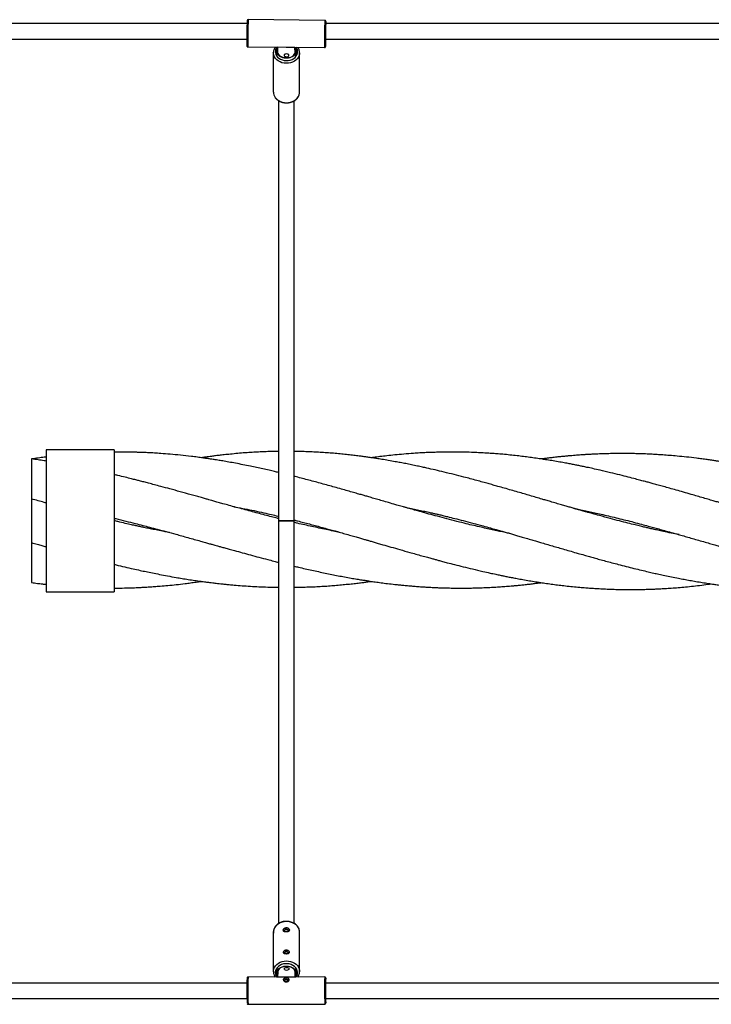
# Model space of a CAD drawing. Units: millimetres. Extents: x 0.08 to 6.19, y 0.08 to 4.19.
# Drawn here: x 2.07 to 2.78, y 1.64 to 2.65 of the extents above; entities that cross this region are included whole.
import ezdxf

# ---------------------------------------------------------------- set-up
doc = ezdxf.new("R2010")
doc.units = ezdxf.units.MM

msp = doc.modelspace()

# ---------------------------------------------------------------- linework, layer by layer
at = {"color": 7, "linetype": 'Continuous', "lineweight": 25}
for p, q in [((2.3863, 2.6482), (2.3074, 2.649)), ((2.3062, 2.6449), (1.8166, 2.6449)), ((2.8294, 2.6449), (2.3874, 2.6449)), ((1.8166, 2.6289), (2.306, 2.6289)), ((2.3873, 2.6289), (2.8293, 2.6289)), ((2.3071, 2.621), (2.3861, 2.6202)), ((2.3333, 2.6149), (2.3333, 2.6152)), ((2.3366, 2.6203), (2.3367, 2.6161)), ((2.3556, 2.6204), (2.3376, 2.6206)), ((2.3376, 2.6206), (2.3377, 2.6153)), ((2.3557, 2.6151), (2.3556, 2.6204)), ((2.3566, 2.6201), (2.3567, 2.6159)), ((2.3567, 2.6158), (2.3568, 2.6205)), ((2.3567, 2.6136), (2.3568, 2.6185)), ((2.3567, 2.6159), (2.3567, 2.6158)), ((2.357, 2.6193), (2.3569, 2.6126)), ((2.3333, 2.6149), (2.3333, 2.5743)), ((2.3603, 2.5743), (2.3603, 2.6149)), ((2.3603, 2.6149), (2.3603, 2.6145)), ((2.3388, 2.5654), (2.3388, 2.1332)), ((2.3548, 2.1332), (2.3548, 2.5654)), ((2.1694, 2.2061), (2.0994, 2.2061)), ((2.0994, 2.2061), (2.0994, 2.0619)), ((2.1694, 2.2061), (2.1694, 2.0619)), ((2.0843, 2.1967), (2.0843, 2.1556)), ((2.0843, 2.1556), (2.0843, 2.1106)), ((2.3388, 2.1332), (2.3388, 1.7186)), ((2.3548, 2.1332), (2.3388, 2.1332)), ((2.3388, 2.1332), (2.3468, 2.1332)), ((2.3468, 2.1332), (2.3548, 2.1332)), ((2.3548, 1.7185), (2.3548, 2.1332)), ((2.0843, 2.1106), (2.0845, 2.1106)), ((2.0843, 2.1106), (2.0843, 2.0694)), ((2.0843, 2.0694), (2.0845, 2.0695)), ((2.0994, 2.0619), (2.0994, 2.0601)), ((2.0994, 2.0601), (2.1694, 2.0601)), ((2.1694, 2.0619), (2.1694, 2.0601)), ((2.3333, 1.7097), (2.3333, 1.6691)), ((2.3603, 1.7097), (2.3603, 1.71)), ((2.3603, 1.6691), (2.3603, 1.7097)), ((2.3862, 1.6635), (2.3072, 1.6633)), ((2.3333, 1.6691), (2.3333, 1.6692)), ((2.3367, 1.6644), (2.3367, 1.6712)), ((2.3367, 1.6637), (2.3368, 1.6679)), ((2.3378, 1.6687), (2.3377, 1.6635)), ((2.3377, 1.6635), (2.3557, 1.6635)), ((2.3557, 1.6635), (2.3558, 1.6688)), ((2.3568, 1.668), (2.3567, 1.6638)), ((2.3568, 1.6654), (2.3568, 1.6703)), ((2.3568, 1.6634), (2.3568, 1.668)), ((2.3569, 1.6713), (2.357, 1.6646)), ((2.3603, 1.6691), (2.3603, 1.6687)), ((2.3061, 1.6572), (1.8243, 1.6572)), ((2.3446, 1.6598), (2.3447, 1.6595)), ((2.83, 1.6572), (2.3871, 1.6572)), ((1.8243, 1.6412), (2.3061, 1.6412)), ((2.3073, 1.6353), (2.3862, 1.6355)), ((2.3872, 1.6412), (2.8296, 1.6412)), ((2.3873, 1.6412), (2.3873, 1.6406)), ((2.3873, 1.6387), (2.3873, 1.639))]:
    msp.add_line(p, q, dxfattribs=at)
at = {"color": 8, "linetype": 'Continuous', "lineweight": 25}
for p, q in [((2.3366, 2.6128), (2.3367, 2.616)), ((2.3567, 2.6159), (2.3568, 2.6205)), ((2.3568, 2.6193), (2.357, 2.6193)), ((2.3381, 2.6128), (2.3366, 2.6128)), ((2.3369, 2.6151), (2.3368, 2.6138)), ((2.3569, 2.6126), (2.3553, 2.6126)), ((2.3563, 2.6143), (2.3566, 2.6139)), ((2.3367, 1.6712), (2.3382, 1.6712)), ((2.3367, 1.6644), (2.3367, 1.6644)), ((2.3369, 1.6702), (2.3369, 1.6687)), ((2.3372, 1.6697), (2.337, 1.6699)), ((2.3553, 1.6713), (2.3569, 1.6713)), ((2.3566, 1.67), (2.3564, 1.6697)), ((2.3568, 1.6653), (2.3568, 1.6654)), ((2.357, 1.6646), (2.3568, 1.6646))]:
    msp.add_line(p, q, dxfattribs=at)
at = {"color": 8, "linetype": 'Continuous', "lineweight": 25, "flags": 128}
for points in [[(2.3874, 2.6472), (2.3873, 2.6472), (2.3873, 2.6472)], [(2.3873, 2.6452), (2.3873, 2.6452), (2.3873, 2.645)], [(2.3366, 2.6203), (2.3363, 2.6198), (2.3357, 2.6183), (2.3354, 2.6166), (2.3354, 2.615), (2.3358, 2.6134), (2.3366, 2.6118), (2.3377, 2.6104), (2.3391, 2.6092), (2.3408, 2.6082), (2.3426, 2.6075), (2.3446, 2.607), (2.3467, 2.6069)], [(2.3467, 2.6069), (2.3487, 2.607), (2.3507, 2.6074), (2.3526, 2.6081), (2.3543, 2.609), (2.3557, 2.6102), (2.3569, 2.6116), (2.3577, 2.6131), (2.3582, 2.6147), (2.3583, 2.6163), (2.3581, 2.618), (2.3575, 2.6196), (2.3569, 2.6205)], [(2.3568, 2.6185), (2.3568, 2.6187), (2.3568, 2.6188)], [(2.387, 2.6217), (2.3871, 2.6213), (2.3871, 2.6212), (2.3871, 2.6212)], [(2.3871, 2.6233), (2.3871, 2.6232), (2.3871, 2.6233), (2.3871, 2.6236), (2.3871, 2.6239)], [(2.3466, 2.6041), (2.3444, 2.6042), (2.3422, 2.6047), (2.3402, 2.6054), (2.3384, 2.6065), (2.3368, 2.6077), (2.3354, 2.6091), (2.3344, 2.6107), (2.3337, 2.6124), (2.3334, 2.6142), (2.3333, 2.6149)], [(2.3603, 2.6145), (2.3603, 2.6138), (2.3599, 2.6121), (2.3591, 2.6104), (2.358, 2.6088), (2.3566, 2.6074), (2.355, 2.6062), (2.3531, 2.6053), (2.351, 2.6046), (2.3488, 2.6042), (2.3466, 2.6041)], [(2.3466, 2.5635), (2.3488, 2.5636), (2.351, 2.564), (2.3531, 2.5647), (2.355, 2.5656), (2.3566, 2.5668), (2.358, 2.5682), (2.3591, 2.5698), (2.3599, 2.5715), (2.3603, 2.5732), (2.3603, 2.5743)], [(2.3603, 1.71), (2.3603, 1.7106), (2.3599, 1.7124), (2.3592, 1.7141), (2.3581, 1.7157), (2.3567, 1.7171), (2.3551, 1.7183), (2.3532, 1.7192), (2.3511, 1.7199), (2.349, 1.7204), (2.3467, 1.7205), (2.3445, 1.7203), (2.3424, 1.7199), (2.3403, 1.7192), (2.3385, 1.7182), (2.3368, 1.7169), (2.3355, 1.7155), (2.3344, 1.7139), (2.3337, 1.7122), (2.3334, 1.7105), (2.3333, 1.7097)], [(2.3333, 1.6692), (2.3334, 1.6699), (2.3337, 1.6717), (2.3344, 1.6733), (2.3355, 1.6749), (2.3368, 1.6763), (2.3385, 1.6776), (2.3403, 1.6786), (2.3424, 1.6793), (2.3445, 1.6797), (2.3467, 1.6799), (2.349, 1.6798), (2.3511, 1.6793), (2.3532, 1.6786), (2.3551, 1.6777), (2.3567, 1.6765), (2.3581, 1.6751), (2.3592, 1.6735), (2.3599, 1.6718), (2.3603, 1.67), (2.3603, 1.6691)], [(2.3568, 1.6633), (2.357, 1.6636), (2.3578, 1.6651), (2.3582, 1.6667), (2.3583, 1.6684), (2.358, 1.67), (2.3574, 1.6716), (2.3564, 1.673), (2.3551, 1.6743), (2.3535, 1.6754), (2.3518, 1.6762), (2.3498, 1.6768), (2.3478, 1.6771), (2.3457, 1.6771), (2.3437, 1.6768), (2.3418, 1.6762), (2.34, 1.6753), (2.3385, 1.6742), (2.3372, 1.6729), (2.3362, 1.6714), (2.3356, 1.6699), (2.3353, 1.6682), (2.3355, 1.6666), (2.3359, 1.665), (2.3366, 1.6637)], [(2.3872, 1.6624), (2.3872, 1.6625), (2.3872, 1.6625)], [(2.3872, 1.6605), (2.3872, 1.6605), (2.3872, 1.6604)]]:
    msp.add_lwpolyline(points, dxfattribs=at)
at = {"color": 7, "linetype": 'Continuous', "lineweight": 25, "flags": 128}
for points in [[(2.3377, 2.6153), (2.3379, 2.6142), (2.3385, 2.6131), (2.3394, 2.6121), (2.3407, 2.6113), (2.3422, 2.6106), (2.3439, 2.6101), (2.3458, 2.6099), (2.3477, 2.6099), (2.3495, 2.6101), (2.3512, 2.6105), (2.3527, 2.6112), (2.354, 2.612), (2.3549, 2.613), (2.3555, 2.614), (2.3557, 2.6151)], [(2.3871, 2.6239), (2.387, 2.6243), (2.387, 2.6254)], [(2.3469, 2.6137), (2.3459, 2.6136), (2.3451, 2.6133), (2.3446, 2.6128), (2.3444, 2.6123), (2.3446, 2.6117), (2.3451, 2.6112), (2.346, 2.6109), (2.3469, 2.6107), (2.3479, 2.6108), (2.3487, 2.6112), (2.3492, 2.6116), (2.3494, 2.6122), (2.3492, 2.6128), (2.3487, 2.6133), (2.3478, 2.6136), (2.3469, 2.6137)], [(2.3558, 1.6688), (2.3556, 1.6699), (2.355, 1.6709), (2.3541, 1.6719), (2.3528, 1.6728), (2.3513, 1.6734), (2.3496, 1.6739), (2.3478, 1.6741), (2.3459, 1.6741), (2.344, 1.6739), (2.3423, 1.6734), (2.3408, 1.6727), (2.3395, 1.6719), (2.3386, 1.6709), (2.338, 1.6698), (2.3378, 1.6687)], [(2.347, 1.6702), (2.346, 1.6704), (2.3452, 1.6707), (2.3447, 1.6712), (2.3445, 1.6717), (2.3447, 1.6723), (2.3452, 1.6728), (2.3461, 1.6731), (2.347, 1.6732), (2.348, 1.6731), (2.3488, 1.6728), (2.3493, 1.6723), (2.3495, 1.6717), (2.3493, 1.6712), (2.3487, 1.6707), (2.3479, 1.6704), (2.347, 1.6702)], [(2.3873, 1.639), (2.3873, 1.6405), (2.3873, 1.6412)]]:
    msp.add_lwpolyline(points, dxfattribs=at)
at = {"color": 7, "linetype": 'Continuous', "lineweight": 25}
for centre, radius, start, end in [((2.7376, 2.6303), 0.4316, 177.6627, 180.7679), ((2.8322, 2.6292), 0.4453, 177.6826, 180.6971), ((2.018, 2.6377), 0.3694, 357.4349, 1.4597), ((2.7536, 2.6302), 0.3666, 177.6622, 180.7573), ((2.0327, 2.6376), 0.3547, 357.7022, 1.2078), ((2.3558, 2.6161), 0.000929, 264.0562, 351.8518), ((2.4489, 2.624), 0.0619, 180.2279, 182.1758), ((2.3381, 2.6144), 0.00134, 204.0014, 256.6781), ((2.3554, 2.614), 0.00118, 280.9713, 352.9413), ((2.3555, 2.6142), 0.00138, 282.2039, 333.4397), ((2.3426, 2.5744), 0.00923, 180.4484, 216.4466), ((2.3377, 1.6678), 0.00091, 84.4467, 173.5966), ((2.3381, 1.6697), 0.00135, 103.0143, 155.2888), ((2.3382, 1.6698), 0.00117, 101.8236, 174.5368), ((2.3554, 1.6699), 0.00117, 6.4542, 78.7055), ((2.3555, 1.6697), 0.00137, 25.8614, 77.4881), ((2.3559, 1.6678), 0.000925, 7.4961, 95.5902), ((2.9375, 1.6507), 0.5504, 178.7712, 181.4774), ((2.2588, 1.6573), 0.1285, 359.9687, 2.2938), ((2.8679, 1.6506), 0.5618, 178.809, 181.4587), ((2.8448, 1.6505), 0.4578, 178.7475, 181.4994), ((2.3051, 1.657), 0.0822, 0.175, 2.4044)]:
    msp.add_arc(centre, radius, start, end, dxfattribs=at)
at = {"color": 8, "linetype": 'Continuous', "lineweight": 25}
for centre, radius, start, end in [((2.7498, 2.63), 0.4428, 177.545, 180.8102), ((2.8288, 2.6292), 0.4428, 177.5451, 180.8102), ((2.3297, 2.6231), 0.0227, 178.5324, 185.5205), ((2.3376, 2.6162), 0.00091, 187.2641, 275.0764), ((2.3295, 2.6205), 0.00817, 0.523, 1.2989), ((2.3474, 2.6203), 0.00817, 0.523, 1.2989), ((2.4088, 2.6224), 0.0228, 178.5364, 185.5134), ((2.3464, 2.5778), 0.0143, 218.4367, 270.9962), ((2.8646, 1.6505), 0.5575, 178.6857, 181.5635), ((2.3249, 1.6636), 0.0128, 358.9537, 359.448), ((2.3429, 1.6636), 0.0128, 358.9537, 359.448), ((2.945, 1.6507), 0.5589, 178.6894, 181.5599), ((2.3674, 1.6401), 0.0199, 355.2469, 1.4975), ((2.3613, 1.6383), 0.026, 355.8706, 0.6952)]:
    msp.add_arc(centre, radius, start, end, dxfattribs=at)
for centre, major_axis, ratio, start_param, end_param in [((2.3567, 2.6197), (-0.0003, 0.0012), 0.310945, 2.601743, 2.799827), ((2.357, 2.6194), (0.0012, 0.00015), 0.097816, 4.464034, 4.700518), ((2.357, 1.6644), (0.0012, -0.00015), 0.097774, 1.583396, 1.752371)]:
    msp.add_ellipse(centre, major_axis=major_axis, ratio=ratio, start_param=start_param, end_param=end_param, dxfattribs=at)
at = {"color": 7, "linetype": 'Continuous', "lineweight": 25}
for centre, major_axis, ratio, start_param, end_param in [((2.357, 2.6194), (0.000218, 0.000967), 0.026679, 3.404363, 4.594653), ((2.3366, 2.613), (0.000218, 0.000967), 0.026679, 4.594653, 5.784943), ((2.3366, 2.613), (0.0012, 0.00015), 0.097816, 4.700518, 5.890808), ((2.337, 2.6132), (0.00033, 0.00119), 0.292722, 0.71645, 1.096956), ((2.3556, 2.6127), (0.000478, -0.000139), 0.312498, 1.273863, 1.654369), ((2.3569, 2.6127), (0.0012, -0.00018), 0.097649, 3.536623, 4.726913), ((2.3565, 2.6129), (-0.0003, 0.0012), 0.310945, 5.180407, 5.560914), ((2.3569, 2.6127), (-0.000179, 0.000973), 0.02201, 0.499539, 1.689829), ((2.3367, 1.6711), (0.0012, -0.00015), 0.097774, 0.393106, 1.583396), ((2.3367, 1.6711), (-0.000207, 0.000969), 0.025404, 3.640215, 4.830505), ((2.337, 1.6708), (-0.00032, 0.00119), 0.297739, 2.042994, 2.423501), ((2.338, 1.6711), (0.000478, -0.00013), 0.312749, 4.419905, 4.800411), ((2.3557, 1.6712), (0.000478, 0.000135), 0.31258, 4.627134, 5.007641), ((2.3569, 1.6712), (0.0012, 0.00017), 0.097699, 1.557004, 2.747294), ((2.3566, 1.671), (0.00031, 0.0012), 0.30593, 3.862301, 4.242808), ((2.3569, 1.6712), (0.00019, 0.000971), 0.023305, 1.452097, 2.642386), ((2.357, 1.6644), (-0.000207, 0.000969), 0.025404, 4.830505, 6.020795)]:
    msp.add_ellipse(centre, major_axis=major_axis, ratio=ratio, start_param=start_param, end_param=end_param, dxfattribs=at)
for points, knots in [([(2.3074, 2.6489), (2.3072, 2.6489), (2.307, 2.6489), (2.3067, 2.6488), (2.3066, 2.6486), (2.3065, 2.6484), (2.3064, 2.6483), (2.3064, 2.6482), (2.3064, 2.6481), (2.3064, 2.6481)], [0, 0, 0, 0, 0.188255, 0.350624, 0.488351, 0.608438, 0.715791, 0.838348, 1, 1, 1, 1]), ([(2.3873, 2.6474), (2.3873, 2.6474), (2.3873, 2.6474), (2.3873, 2.6475), (2.3872, 2.6477), (2.387, 2.648), (2.3867, 2.6481), (2.3865, 2.6482), (2.3864, 2.6482), (2.3863, 2.6482)], [0, 0, 0, 0, 0.104494, 0.28558, 0.431383, 0.592347, 0.778747, 0.979324, 1, 1, 1, 1]), ([(2.306, 2.6245), (2.306, 2.6243), (2.306, 2.6237), (2.306, 2.6229), (2.3061, 2.6222), (2.3061, 2.622), (2.3061, 2.6217), (2.3062, 2.6216), (2.3063, 2.6214), (2.3065, 2.6211), (2.3068, 2.621), (2.307, 2.621), (2.3071, 2.621)], [0, 0, 0, 0, 0.115362, 0.336185, 0.558315, 0.786336, 0.839568, 0.867329, 0.894968, 0.929499, 0.968178, 1, 1, 1, 1]), ([(2.3353, 2.6207), (2.3352, 2.6205), (2.3346, 2.6198), (2.334, 2.6185), (2.3335, 2.6168), (2.3334, 2.6158), (2.3334, 2.6153)], [0, 0, 0, 0, 0.1328662, 0.4401854, 0.744474, 1, 1, 1, 1]), ([(2.3365, 2.6207), (2.3365, 2.6206), (2.3366, 2.6206), (2.3366, 2.6204), (2.3366, 2.6203)], [0, 0, 0, 0, 0.290682, 1, 1, 1, 1]), ([(2.3366, 2.6203), (2.3367, 2.6203), (2.3367, 2.6203), (2.3369, 2.6204), (2.3371, 2.6205), (2.3373, 2.6205), (2.3375, 2.6206), (2.3375, 2.6206), (2.3376, 2.6206), (2.3376, 2.6206)], [0, 0, 0, 0, 0.302628, 0.618643, 0.799103, 0.882563, 0.922394, 0.984796, 1, 1, 1, 1]), ([(2.3367, 2.6161), (2.3367, 2.6159), (2.3367, 2.6152), (2.3371, 2.6143), (2.3377, 2.6132), (2.3386, 2.6123), (2.3398, 2.6114), (2.3412, 2.6107), (2.3428, 2.6101), (2.3445, 2.6098), (2.3463, 2.6096), (2.3481, 2.6097), (2.3498, 2.6099), (2.3514, 2.6103), (2.353, 2.6109), (2.3543, 2.6117), (2.3554, 2.6126), (2.3561, 2.6137), (2.3566, 2.6148), (2.3567, 2.6156), (2.3567, 2.6159)], [0, 0, 0, 0, 0.032202, 0.085767, 0.139863, 0.195501, 0.252634, 0.310573, 0.368653, 0.426627, 0.484504, 0.542364, 0.600297, 0.658394, 0.716762, 0.775469, 0.83441, 0.892917, 0.94997, 1, 1, 1, 1]), ([(2.3556, 2.6204), (2.3557, 2.6204), (2.3558, 2.6204), (2.3559, 2.6204), (2.3562, 2.6203), (2.3564, 2.6202), (2.3566, 2.6201), (2.3566, 2.6201), (2.3566, 2.6201)], [0, 0, 0, 0, 0.063588, 0.112054, 0.238994, 0.454665, 0.7618, 1, 1, 1, 1]), ([(2.3567, 2.6202), (2.3567, 2.6202), (2.3567, 2.6204), (2.3567, 2.6205), (2.3568, 2.6205)], [0, 0, 0, 0, 0.492607, 1, 1, 1, 1]), ([(2.3603, 2.6145), (2.3603, 2.6148), (2.3604, 2.6157), (2.3601, 2.6172), (2.3595, 2.6188), (2.359, 2.6199), (2.3586, 2.6204), (2.3585, 2.6205)], [0, 0, 0, 0, 0.1534068, 0.4274764, 0.7012588, 0.976022, 1, 1, 1, 1]), ([(2.3861, 2.6202), (2.3861, 2.6202), (2.3863, 2.6202), (2.3865, 2.6203), (2.3868, 2.6204), (2.3869, 2.6206), (2.387, 2.6208), (2.387, 2.6209), (2.3871, 2.6209), (2.3871, 2.6209)], [0, 0, 0, 0, 0.06072, 0.301398, 0.494345, 0.660433, 0.805022, 0.938928, 1, 1, 1, 1]), ([(2.3871, 2.6235), (2.3871, 2.6235), (2.3871, 2.6236), (2.3871, 2.6237), (2.3871, 2.6239), (2.3871, 2.624)], [0, 0, 0, 0, 0.293748, 0.782496, 1, 1, 1, 1]), ([(2.3352, 2.5687), (2.3353, 2.5686), (2.3358, 2.5679), (2.3368, 2.5669), (2.3383, 2.5657), (2.34, 2.5647), (2.3418, 2.564), (2.3438, 2.5635), (2.3454, 2.5633), (2.3464, 2.5633), (2.3466, 2.5633)], [0, 0, 0, 0, 0.046887, 0.195381, 0.34454, 0.494221, 0.644256, 0.794504, 0.944882, 1, 1, 1, 1]), ([(2.3466, 2.5633), (2.347, 2.5633), (2.3481, 2.5633), (2.3498, 2.5635), (2.3518, 2.564), (2.3537, 2.5647), (2.3554, 2.5657), (2.3569, 2.5669), (2.3582, 2.5682), (2.3592, 2.5697), (2.3599, 2.5713), (2.3603, 2.5729), (2.3603, 2.574), (2.3603, 2.5744)], [0, 0, 0, 0, 0.051788, 0.148513, 0.245359, 0.342252, 0.439162, 0.536023, 0.632721, 0.729109, 0.825039, 0.920437, 1, 1, 1, 1]), ([(2.3388, 2.1828), (2.3374, 2.1831), (2.3341, 2.1839), (2.3287, 2.1851), (2.3225, 2.1865), (2.3161, 2.1879), (2.3092, 2.1894), (2.3021, 2.1908), (2.2946, 2.1923), (2.2877, 2.1935), (2.2816, 2.1946), (2.277, 2.1953), (2.2737, 2.1959), (2.2712, 2.1963), (2.2683, 2.1967), (2.2648, 2.1972), (2.2603, 2.1979), (2.2549, 2.1986), (2.2472, 2.1996), (2.2379, 2.2006), (2.2275, 2.2016), (2.2185, 2.2023), (2.2111, 2.2028), (2.2052, 2.2031), (2.2001, 2.2034), (2.1957, 2.2035), (2.1914, 2.2036), (2.1866, 2.2037), (2.1805, 2.2038), (2.1745, 2.2038), (2.1707, 2.2038), (2.1694, 2.2038)], [0, 0, 0, 0, 0.025131, 0.058532, 0.096318, 0.134526, 0.171883, 0.21753, 0.261769, 0.304219, 0.340403, 0.369379, 0.385658, 0.398626, 0.414521, 0.435637, 0.462011, 0.49365, 0.530365, 0.597205, 0.658826, 0.71528, 0.755903, 0.790897, 0.820695, 0.846484, 0.869172, 0.895393, 0.932728, 0.97696, 1, 1, 1, 1]), ([(2.3388, 2.2045), (2.3375, 2.2045), (2.3342, 2.2044), (2.3289, 2.2043), (2.3228, 2.2041), (2.3164, 2.2038), (2.3096, 2.2034), (2.3024, 2.2029), (2.2948, 2.2022), (2.2878, 2.2015), (2.2816, 2.2009), (2.2771, 2.2004), (2.274, 2.2), (2.2718, 2.1997), (2.2695, 2.1994), (2.2666, 2.199), (2.2632, 2.1986), (2.2607, 2.1982), (2.2593, 2.198)], [0, 0, 0, 0, 0.052078, 0.122148, 0.201392, 0.282038, 0.361383, 0.459046, 0.554463, 0.64668, 0.725126, 0.787628, 0.818585, 0.843357, 0.870252, 0.905573, 0.949412, 1, 1, 1, 1]), ([(2.7513, 2.1188), (2.7485, 2.1193), (2.7431, 2.1204), (2.7358, 2.1219), (2.7295, 2.1233), (2.7246, 2.1244), (2.7202, 2.1254), (2.7159, 2.1264), (2.7113, 2.1275), (2.7054, 2.1289), (2.6981, 2.1307), (2.6895, 2.133), (2.6797, 2.1355), (2.6703, 2.1381), (2.6622, 2.1403), (2.6563, 2.142), (2.6516, 2.1433), (2.6474, 2.1445), (2.6432, 2.1457), (2.639, 2.1469), (2.6345, 2.1482), (2.6298, 2.1496), (2.6245, 2.1511), (2.6191, 2.1527), (2.6143, 2.1541), (2.6093, 2.1556), (2.6038, 2.1572), (2.5977, 2.159), (2.5915, 2.1608), (2.585, 2.1627), (2.5783, 2.1646), (2.5714, 2.1666), (2.5651, 2.1684), (2.5596, 2.1699), (2.5543, 2.1714), (2.5487, 2.173), (2.5426, 2.1746), (2.5361, 2.1764), (2.5284, 2.1784), (2.5194, 2.1807), (2.5095, 2.1831), (2.5002, 2.1853), (2.4928, 2.187), (2.4867, 2.1884), (2.4814, 2.1895), (2.4756, 2.1907), (2.4698, 2.1919), (2.4642, 2.1929), (2.4582, 2.194), (2.4519, 2.1952), (2.4454, 2.1963), (2.4396, 2.1972), (2.4343, 2.198), (2.4299, 2.1986), (2.4257, 2.1992), (2.4213, 2.1998), (2.416, 2.2004), (2.4101, 2.2011), (2.4036, 2.2018), (2.3969, 2.2024), (2.3901, 2.2029), (2.3833, 2.2034), (2.3767, 2.2038), (2.37, 2.2041), (2.3635, 2.2043), (2.3584, 2.2045), (2.3555, 2.2045), (2.3548, 2.2045)], [0, 0, 0, 0, 0.0206386, 0.0410324, 0.0552721, 0.0676416, 0.078506, 0.0884031, 0.100074, 0.1139056, 0.13294, 0.1548854, 0.1796519, 0.2071185, 0.2256723, 0.2406342, 0.2517755, 0.2615485, 0.2721011, 0.2834523, 0.2937551, 0.3057185, 0.3193383, 0.3338987, 0.3462311, 0.3561519, 0.3715754, 0.3875747, 0.4028315, 0.418623, 0.4360044, 0.4542244, 0.4705121, 0.4834949, 0.4962966, 0.5104367, 0.5259259, 0.54246, 0.559215, 0.5846277, 0.6102005, 0.6339456, 0.6551059, 0.6664882, 0.6798824, 0.6950129, 0.709716, 0.7235933, 0.7366427, 0.7550095, 0.7716745, 0.7866882, 0.8000237, 0.8116677, 0.8206641, 0.8317253, 0.8449576, 0.8603612, 0.8765429, 0.8942077, 0.9114362, 0.9283278, 0.9450271, 0.9617251, 0.9783867, 0.9946904, 1, 1, 1, 1]), ([(2.8621, 2.1328), (2.8611, 2.133), (2.8574, 2.1339), (2.851, 2.1356), (2.8429, 2.1378), (2.8346, 2.14), (2.8271, 2.1421), (2.8203, 2.144), (2.8143, 2.1457), (2.8089, 2.1472), (2.8043, 2.1485), (2.8005, 2.1496), (2.7974, 2.1505), (2.7946, 2.1513), (2.7913, 2.1522), (2.7871, 2.1535), (2.782, 2.1549), (2.7761, 2.1566), (2.7699, 2.1584), (2.763, 2.1604), (2.7558, 2.1625), (2.7484, 2.1646), (2.7416, 2.1665), (2.7354, 2.1683), (2.7298, 2.1698), (2.7248, 2.1712), (2.7204, 2.1724), (2.7162, 2.1735), (2.7115, 2.1747), (2.7057, 2.1763), (2.6985, 2.1782), (2.6899, 2.1803), (2.6802, 2.1827), (2.6709, 2.1849), (2.6628, 2.1867), (2.6568, 2.188), (2.652, 2.189), (2.6478, 2.1899), (2.6436, 2.1907), (2.6391, 2.1916), (2.634, 2.1926), (2.6281, 2.1936), (2.6217, 2.1947), (2.6157, 2.1957), (2.6099, 2.1966), (2.6039, 2.1975), (2.5975, 2.1984), (2.5909, 2.1992), (2.5841, 2.2), (2.577, 2.2008), (2.57, 2.2015), (2.5637, 2.202), (2.558, 2.2024), (2.5523, 2.2028), (2.5461, 2.2031), (2.5388, 2.2035), (2.5305, 2.2037), (2.5215, 2.2038), (2.5126, 2.2038), (2.505, 2.2037), (2.4988, 2.2035), (2.494, 2.2034), (2.4892, 2.2032), (2.4838, 2.2029), (2.4765, 2.2024), (2.4679, 2.2017), (2.4587, 2.2009), (2.4506, 2.2), (2.4434, 2.1992), (2.438, 2.1985), (2.4351, 2.1981), (2.4343, 2.198)], [0, 0, 0, 0, 0.0074655, 0.0254191, 0.0451528, 0.0645277, 0.0834391, 0.097988, 0.1122779, 0.1250997, 0.1359374, 0.1447836, 0.1516403, 0.1571425, 0.1647485, 0.1745409, 0.1865236, 0.2006881, 0.2158314, 0.23023, 0.2488811, 0.2662465, 0.2822595, 0.2965875, 0.3100473, 0.3215927, 0.3316728, 0.3407248, 0.3513619, 0.3640449, 0.3815857, 0.4017959, 0.4245334, 0.4496939, 0.4669765, 0.4811157, 0.491735, 0.5007211, 0.5104819, 0.5210188, 0.5325427, 0.546309, 0.5622967, 0.5771825, 0.5885749, 0.6034122, 0.6189699, 0.633936, 0.6495724, 0.6666398, 0.6838535, 0.6981576, 0.7106601, 0.7237627, 0.7383595, 0.7544595, 0.7752875, 0.7963118, 0.8174747, 0.8377962, 0.849619, 0.8606905, 0.8712726, 0.8835184, 0.8979434, 0.9215587, 0.9429662, 0.9621901, 0.9794012, 0.9945625, 1, 1, 1, 1]), ([(2.8621, 2.1802), (2.8607, 2.1805), (2.8563, 2.1816), (2.8486, 2.1833), (2.8393, 2.1854), (2.83, 2.1873), (2.8219, 2.1889), (2.8153, 2.1902), (2.8101, 2.1912), (2.8055, 2.192), (2.8017, 2.1926), (2.7985, 2.1932), (2.7955, 2.1937), (2.7924, 2.1942), (2.7887, 2.1947), (2.7846, 2.1954), (2.7798, 2.1961), (2.7746, 2.1968), (2.7674, 2.1977), (2.7589, 2.1987), (2.7497, 2.1996), (2.7417, 2.2003), (2.7348, 2.2008), (2.7289, 2.2012), (2.724, 2.2015), (2.7199, 2.2017), (2.7163, 2.2019), (2.7123, 2.202), (2.7077, 2.2021), (2.7025, 2.2023), (2.6971, 2.2023), (2.6916, 2.2023), (2.6862, 2.2023), (2.6803, 2.2022), (2.6741, 2.2021), (2.6677, 2.2018), (2.6619, 2.2016), (2.657, 2.2013), (2.6533, 2.2011), (2.6501, 2.2009), (2.6471, 2.2006), (2.644, 2.2004), (2.6406, 2.2001), (2.637, 2.1998), (2.6331, 2.1994), (2.6287, 2.199), (2.6238, 2.1985), (2.619, 2.1979), (2.6146, 2.1974), (2.6115, 2.197), (2.6098, 2.1968), (2.6093, 2.1967)], [0, 0, 0, 0, 0.016691, 0.052643, 0.090783, 0.127638, 0.163128, 0.185931, 0.206866, 0.224845, 0.239853, 0.252387, 0.262462, 0.275954, 0.289391, 0.305554, 0.324444, 0.346014, 0.368053, 0.408844, 0.446611, 0.477643, 0.505062, 0.528463, 0.548339, 0.563018, 0.576346, 0.591791, 0.609849, 0.630489, 0.653723, 0.673788, 0.695422, 0.718599, 0.743275, 0.769431, 0.794681, 0.812629, 0.827105, 0.838636, 0.850352, 0.862751, 0.875825, 0.890027, 0.905242, 0.922646, 0.942234, 0.962735, 0.980102, 0.994103, 1, 1, 1, 1]), ([(2.0994, 2.1988), (2.0987, 2.1987), (2.096, 2.1984), (2.091, 2.1977), (2.0866, 2.197), (2.0843, 2.1967)], [0, 0, 0, 0, 0.139898, 0.544496, 1, 1, 1, 1]), ([(2.0994, 2.1945), (2.0987, 2.1946), (2.0959, 2.1951), (2.0909, 2.1958), (2.0866, 2.1964), (2.0843, 2.1967)], [0, 0, 0, 0, 0.147713, 0.549021, 1, 1, 1, 1]), ([(2.3388, 2.1353), (2.3383, 2.1354), (2.3359, 2.1361), (2.3311, 2.1373), (2.3244, 2.139), (2.3173, 2.1409), (2.31, 2.1429), (2.3025, 2.1449), (2.2951, 2.1469), (2.2881, 2.1488), (2.2819, 2.1506), (2.2773, 2.1518), (2.2741, 2.1527), (2.2719, 2.1533), (2.2696, 2.154), (2.2668, 2.1548), (2.2633, 2.1558), (2.259, 2.157), (2.2541, 2.1583), (2.2468, 2.1604), (2.2376, 2.1629), (2.2272, 2.1658), (2.2184, 2.1682), (2.2111, 2.1701), (2.2052, 2.1717), (2.2002, 2.173), (2.1957, 2.1741), (2.1915, 2.1752), (2.1866, 2.1765), (2.1804, 2.178), (2.1745, 2.1794), (2.1707, 2.1803), (2.1694, 2.1806)], [0, 0, 0, 0, 0.00877, 0.044058, 0.084754, 0.127519, 0.169512, 0.214688, 0.258825, 0.301671, 0.338503, 0.36811, 0.382941, 0.39495, 0.407391, 0.423998, 0.444816, 0.469855, 0.499109, 0.532228, 0.599509, 0.660884, 0.716409, 0.756154, 0.790585, 0.820089, 0.845829, 0.868656, 0.895085, 0.93286, 0.97771, 1, 1, 1, 1]), ([(2.5763, 2.1202), (2.5744, 2.1206), (2.5706, 2.1213), (2.5648, 2.1225), (2.5587, 2.1238), (2.5522, 2.1253), (2.5453, 2.1269), (2.5377, 2.1286), (2.5292, 2.1307), (2.5198, 2.1331), (2.5098, 2.1357), (2.5004, 2.1382), (2.4928, 2.1402), (2.4867, 2.1419), (2.4815, 2.1434), (2.4759, 2.145), (2.4701, 2.1466), (2.4646, 2.1481), (2.4587, 2.1498), (2.4523, 2.1517), (2.4457, 2.1536), (2.4397, 2.1553), (2.4344, 2.1568), (2.4298, 2.1582), (2.4256, 2.1594), (2.4211, 2.1607), (2.4157, 2.1622), (2.4098, 2.1639), (2.4032, 2.1658), (2.3965, 2.1677), (2.3898, 2.1695), (2.3831, 2.1714), (2.3766, 2.1731), (2.37, 2.1749), (2.3635, 2.1766), (2.3585, 2.1779), (2.3556, 2.1786), (2.3548, 2.1788)], [0, 0, 0, 0, 0.025682, 0.051394, 0.079249, 0.107545, 0.138997, 0.173525, 0.209233, 0.254801, 0.301128, 0.344287, 0.382515, 0.403058, 0.426956, 0.453849, 0.480084, 0.504865, 0.528183, 0.561017, 0.590842, 0.617834, 0.641946, 0.663152, 0.679617, 0.699815, 0.72394, 0.751935, 0.780849, 0.812278, 0.842793, 0.872564, 0.901965, 0.931435, 0.960911, 0.989936, 1, 1, 1, 1]), ([(2.0994, 2.1514), (2.0987, 2.1516), (2.0959, 2.1524), (2.0909, 2.1538), (2.0866, 2.1549), (2.0843, 2.1556)], [0, 0, 0, 0, 0.149767, 0.55045, 1, 1, 1, 1]), ([(2.2925, 2.1476), (2.2932, 2.1475), (2.297, 2.1468), (2.304, 2.1454), (2.3137, 2.1435), (2.3228, 2.1415), (2.331, 2.1396), (2.336, 2.1384), (2.3385, 2.1378), (2.3388, 2.1378)], [0, 0, 0, 0, 0.045481, 0.243658, 0.452814, 0.67265, 0.838632, 0.978808, 1, 1, 1, 1]), ([(2.4672, 2.1474), (2.4695, 2.1469), (2.4738, 2.1461), (2.4802, 2.1448), (2.4862, 2.1435), (2.4918, 2.1423), (2.4964, 2.1412), (2.5002, 2.1403), (2.5039, 2.1395), (2.508, 2.1385), (2.5135, 2.1371), (2.5205, 2.1354), (2.5292, 2.1332), (2.539, 2.1306), (2.5483, 2.1281), (2.5563, 2.1258), (2.5623, 2.1242), (2.567, 2.1228), (2.5712, 2.1217), (2.5753, 2.1205), (2.5795, 2.1193), (2.5839, 2.118), (2.5886, 2.1166), (2.5939, 2.1151), (2.5992, 2.1135), (2.6041, 2.1121), (2.6091, 2.1106), (2.6146, 2.109), (2.6207, 2.1072), (2.6269, 2.1054), (2.6333, 2.1036), (2.64, 2.1016), (2.6469, 2.0996), (2.6532, 2.0979), (2.6587, 2.0963), (2.664, 2.0948), (2.6695, 2.0933), (2.6756, 2.0916), (2.682, 2.0899), (2.689, 2.0881), (2.6966, 2.0861), (2.7046, 2.0841), (2.7121, 2.0823), (2.7189, 2.0807), (2.7249, 2.0793), (2.7306, 2.078), (2.7366, 2.0767), (2.7434, 2.0753), (2.75, 2.074), (2.7564, 2.0728), (2.7623, 2.0717), (2.7686, 2.0706), (2.775, 2.0696), (2.7811, 2.0686), (2.7866, 2.0678), (2.791, 2.0672), (2.7944, 2.0667), (2.7971, 2.0664), (2.7997, 2.0661), (2.8027, 2.0657), (2.8064, 2.0653), (2.8116, 2.0647), (2.8183, 2.064), (2.8264, 2.0633), (2.835, 2.0627), (2.8427, 2.0623), (2.8494, 2.062), (2.8547, 2.0618), (2.859, 2.0617), (2.8614, 2.0617), (2.8621, 2.0617)], [0, 0, 0, 0, 0.017176, 0.032499, 0.048561, 0.06328, 0.074832, 0.083188, 0.092123, 0.102713, 0.114989, 0.134033, 0.155989, 0.180759, 0.208222, 0.226829, 0.241877, 0.253114, 0.262872, 0.273409, 0.284731, 0.294964, 0.306852, 0.320394, 0.335005, 0.347502, 0.35753, 0.372911, 0.388938, 0.404242, 0.419958, 0.437262, 0.455536, 0.471975, 0.485103, 0.497814, 0.511858, 0.527241, 0.543743, 0.560493, 0.580801, 0.601282, 0.621059, 0.638266, 0.65282, 0.666315, 0.681633, 0.698868, 0.71763, 0.732078, 0.74717, 0.762915, 0.779389, 0.795652, 0.809508, 0.820857, 0.829063, 0.835195, 0.841285, 0.849008, 0.858366, 0.869358, 0.888704, 0.909399, 0.930949, 0.953394, 0.967922, 0.98183, 0.994141, 1, 1, 1, 1]), ([(2.6425, 2.1459), (2.6439, 2.1456), (2.6476, 2.1449), (2.6533, 2.1437), (2.6596, 2.1424), (2.6661, 2.141), (2.673, 2.1394), (2.6804, 2.1376), (2.6883, 2.1357), (2.6963, 2.1337), (2.7043, 2.1317), (2.712, 2.1296), (2.7188, 2.1278), (2.7248, 2.1262), (2.7305, 2.1246), (2.7365, 2.1229), (2.7432, 2.1211), (2.7497, 2.1192), (2.756, 2.1174), (2.7619, 2.1157), (2.7681, 2.1139), (2.7746, 2.1121), (2.7808, 2.1103), (2.7864, 2.1087), (2.7909, 2.1074), (2.7943, 2.1064), (2.797, 2.1056), (2.7997, 2.1048), (2.8028, 2.104), (2.8065, 2.1029), (2.8118, 2.1014), (2.8185, 2.0995), (2.8266, 2.0972), (2.835, 2.0949), (2.8431, 2.0927), (2.8506, 2.0907), (2.8567, 2.0891), (2.8605, 2.0882), (2.8621, 2.0877)], [0, 0, 0, 0, 0.01988, 0.049925, 0.078137, 0.106391, 0.137807, 0.172361, 0.208204, 0.24473, 0.281835, 0.318043, 0.349413, 0.375693, 0.399983, 0.427245, 0.457637, 0.49081, 0.516502, 0.543463, 0.571696, 0.601342, 0.631116, 0.656628, 0.677485, 0.692521, 0.703707, 0.714849, 0.728898, 0.74586, 0.765732, 0.800564, 0.837623, 0.876116, 0.916107, 0.948402, 0.978091, 1, 1, 1, 1]), ([(2.1694, 2.1356), (2.17, 2.1355), (2.1739, 2.1346), (2.1811, 2.1328), (2.1904, 2.1305), (2.1986, 2.1284), (2.2062, 2.1264), (2.2142, 2.1243), (2.2233, 2.1219), (2.2316, 2.1196), (2.2391, 2.1175), (2.2454, 2.1157), (2.2518, 2.114), (2.2579, 2.1123), (2.2631, 2.1108), (2.2673, 2.1096), (2.2706, 2.1087), (2.2733, 2.108), (2.2761, 2.1072), (2.2795, 2.1062), (2.2835, 2.1051), (2.2882, 2.1038), (2.2942, 2.1022), (2.3015, 2.1002), (2.3099, 2.0979), (2.3186, 2.0955), (2.3267, 2.0934), (2.3334, 2.0917), (2.3372, 2.0907), (2.3388, 2.0903)], [0, 0, 0, 0, 0.008988, 0.070528, 0.127583, 0.173943, 0.214907, 0.262052, 0.315805, 0.375165, 0.410699, 0.447972, 0.487084, 0.52408, 0.555036, 0.57994, 0.59882, 0.612227, 0.628508, 0.64855, 0.672355, 0.699912, 0.730706, 0.778689, 0.82856, 0.88041, 0.933414, 0.970506, 1, 1, 1, 1]), ([(2.2263, 2.121), (2.2234, 2.1216), (2.2182, 2.1225), (2.2111, 2.1239), (2.2054, 2.1251), (2.2003, 2.1261), (2.1959, 2.1271), (2.1916, 2.128), (2.1867, 2.1291), (2.1805, 2.1305), (2.1746, 2.1319), (2.1707, 2.1328), (2.1694, 2.1331)], [0, 0, 0, 0, 0.154208, 0.270137, 0.371716, 0.459864, 0.537254, 0.606136, 0.685306, 0.798022, 0.931419, 1, 1, 1, 1]), ([(2.3548, 2.1338), (2.356, 2.1335), (2.3592, 2.1327), (2.3644, 2.1314), (2.3704, 2.1298), (2.3764, 2.1282), (2.3824, 2.1266), (2.3882, 2.125), (2.394, 2.1234), (2.3998, 2.1218), (2.4056, 2.1201), (2.4115, 2.1184), (2.417, 2.1169), (2.4219, 2.1155), (2.426, 2.1143), (2.4297, 2.1132), (2.4333, 2.1122), (2.4372, 2.111), (2.4415, 2.1098), (2.4473, 2.1081), (2.4547, 2.106), (2.464, 2.1033), (2.4725, 2.1009), (2.48, 2.0988), (2.4861, 2.0971), (2.4917, 2.0956), (2.4962, 2.0943), (2.5001, 2.0933), (2.5037, 2.0923), (2.5079, 2.0912), (2.5134, 2.0897), (2.5204, 2.0879), (2.529, 2.0857), (2.5387, 2.0834), (2.548, 2.0812), (2.556, 2.0794), (2.562, 2.0781), (2.5667, 2.0771), (2.5709, 2.0763), (2.5751, 2.0754), (2.5796, 2.0745), (2.5847, 2.0736), (2.5906, 2.0725), (2.5969, 2.0714), (2.6029, 2.0704), (2.6088, 2.0695), (2.6147, 2.0686), (2.6211, 2.0677), (2.6277, 2.0669), (2.6344, 2.0661), (2.6415, 2.0653), (2.6485, 2.0647), (2.6548, 2.0642), (2.6604, 2.0637), (2.6661, 2.0634), (2.6723, 2.063), (2.679, 2.0627), (2.686, 2.0625), (2.6932, 2.0623), (2.7004, 2.0623), (2.7074, 2.0623), (2.714, 2.0624), (2.7198, 2.0626), (2.7249, 2.0628), (2.7299, 2.063), (2.7354, 2.0633), (2.7416, 2.0637), (2.7486, 2.0642), (2.7561, 2.0648), (2.764, 2.0656), (2.7724, 2.0666), (2.7792, 2.0674), (2.7832, 2.068), (2.7843, 2.0681)], [0, 0, 0, 0, 0.008074, 0.022158, 0.036221, 0.050198, 0.064064, 0.078007, 0.09107, 0.104451, 0.118174, 0.132209, 0.145328, 0.156672, 0.166252, 0.174192, 0.18234, 0.191447, 0.201508, 0.212513, 0.231676, 0.253195, 0.277163, 0.291197, 0.305893, 0.319515, 0.330212, 0.337955, 0.346119, 0.355804, 0.367055, 0.384548, 0.404678, 0.427306, 0.45233, 0.469444, 0.483404, 0.49388, 0.502809, 0.512508, 0.522975, 0.534427, 0.548098, 0.563968, 0.578761, 0.590089, 0.604806, 0.620254, 0.635116, 0.650611, 0.667523, 0.684651, 0.698909, 0.711354, 0.724306, 0.738736, 0.754665, 0.77118, 0.787833, 0.804578, 0.821373, 0.836906, 0.85031, 0.861859, 0.872795, 0.885095, 0.9, 0.916373, 0.933855, 0.952389, 0.97203, 0.992145, 1, 1, 1, 1]), ([(2.4012, 2.1213), (2.3992, 2.1217), (2.3947, 2.1226), (2.3878, 2.124), (2.3803, 2.1256), (2.373, 2.1272), (2.3656, 2.1288), (2.3596, 2.1302), (2.356, 2.1311), (2.3548, 2.1314)], [0, 0, 0, 0, 0.128318, 0.291631, 0.449943, 0.608146, 0.767428, 0.926998, 1, 1, 1, 1]), ([(2.0843, 2.1106), (2.0863, 2.11), (2.0898, 2.109), (2.0948, 2.1077), (2.0979, 2.1068), (2.0993, 2.1064), (2.0994, 2.1064)], [0, 0, 0, 0, 0.3836, 0.709878, 0.978077, 1, 1, 1, 1]), ([(2.1694, 2.0881), (2.1701, 2.088), (2.1737, 2.0871), (2.1802, 2.0856), (2.1885, 2.0837), (2.1958, 2.0821), (2.2024, 2.0807), (2.2091, 2.0793), (2.2165, 2.0779), (2.2247, 2.0763), (2.2324, 2.0749), (2.2395, 2.0737), (2.2458, 2.0727), (2.2522, 2.0717), (2.2582, 2.0709), (2.2633, 2.0702), (2.2674, 2.0697), (2.2706, 2.0693), (2.2733, 2.0689), (2.2761, 2.0686), (2.2794, 2.0683), (2.2834, 2.0678), (2.288, 2.0674), (2.294, 2.0668), (2.3013, 2.0662), (2.3098, 2.0657), (2.3186, 2.0652), (2.3267, 2.0649), (2.3335, 2.0647), (2.3372, 2.0646), (2.3388, 2.0646)], [0, 0, 0, 0, 0.011153, 0.064482, 0.115075, 0.158055, 0.193912, 0.232067, 0.275896, 0.324795, 0.377575, 0.413273, 0.45059, 0.489555, 0.525649, 0.555895, 0.580286, 0.598854, 0.612041, 0.628078, 0.647916, 0.671558, 0.698991, 0.729787, 0.77797, 0.828155, 0.880445, 0.933963, 0.97126, 1, 1, 1, 1]), ([(2.3548, 2.0864), (2.3563, 2.086), (2.3601, 2.0851), (2.3661, 2.0837), (2.3729, 2.0822), (2.3798, 2.0807), (2.3866, 2.0792), (2.3934, 2.0779), (2.4001, 2.0765), (2.4067, 2.0753), (2.4131, 2.0741), (2.419, 2.0731), (2.424, 2.0723), (2.4286, 2.0716), (2.4332, 2.0709), (2.4385, 2.0701), (2.4445, 2.0693), (2.4512, 2.0684), (2.4575, 2.0677), (2.4631, 2.0671), (2.4679, 2.0666), (2.4729, 2.0662), (2.4782, 2.0657), (2.4836, 2.0653), (2.4889, 2.065), (2.4934, 2.0647), (2.4968, 2.0645), (2.4993, 2.0644), (2.5015, 2.0643), (2.5035, 2.0642), (2.5058, 2.0642), (2.5095, 2.064), (2.5151, 2.0639), (2.5215, 2.0638), (2.5276, 2.0638), (2.5331, 2.0638), (2.5389, 2.0639), (2.5452, 2.0641), (2.5516, 2.0643), (2.5573, 2.0646), (2.5621, 2.0648), (2.5657, 2.0651), (2.5688, 2.0653), (2.5718, 2.0655), (2.575, 2.0657), (2.5783, 2.066), (2.5819, 2.0663), (2.5859, 2.0667), (2.5904, 2.0672), (2.5952, 2.0677), (2.6, 2.0682), (2.6043, 2.0688), (2.6073, 2.0692), (2.6089, 2.0694), (2.6093, 2.0694)], [0, 0, 0, 0, 0.01741, 0.044241, 0.071097, 0.097905, 0.124721, 0.152004, 0.177561, 0.203711, 0.230062, 0.253465, 0.273153, 0.289196, 0.306919, 0.327565, 0.351165, 0.377671, 0.407061, 0.424907, 0.44373, 0.463514, 0.484233, 0.505856, 0.527746, 0.546324, 0.558772, 0.568478, 0.575977, 0.583927, 0.592682, 0.602241, 0.627924, 0.658022, 0.678042, 0.699609, 0.722693, 0.747251, 0.773277, 0.797915, 0.815357, 0.829372, 0.840683, 0.852337, 0.864664, 0.877657, 0.891865, 0.907092, 0.924479, 0.944019, 0.964196, 0.981173, 0.994881, 1, 1, 1, 1]), ([(2.0843, 2.0694), (2.0864, 2.0692), (2.0901, 2.0687), (2.0951, 2.0681), (2.0981, 2.0677), (2.0994, 2.0676)], [0, 0, 0, 0, 0.399614, 0.736004, 1, 1, 1, 1]), ([(2.1694, 2.0638), (2.1699, 2.0638), (2.1734, 2.0638), (2.1798, 2.0639), (2.1881, 2.0641), (2.195, 2.0644), (2.2007, 2.0647), (2.2057, 2.065), (2.211, 2.0654), (2.2175, 2.0659), (2.2249, 2.0665), (2.2335, 2.0674), (2.2412, 2.0683), (2.2481, 2.0692), (2.2536, 2.0699), (2.2574, 2.0704), (2.2593, 2.0707), (2.2594, 2.0707)], [0, 0, 0, 0, 0.016395, 0.116684, 0.212149, 0.293502, 0.347327, 0.40045, 0.460189, 0.526836, 0.615132, 0.710047, 0.811279, 0.87419, 0.938704, 0.996771, 1, 1, 1, 1]), ([(2.3548, 2.0646), (2.3563, 2.0646), (2.36, 2.0647), (2.366, 2.0649), (2.3728, 2.0651), (2.3797, 2.0654), (2.3866, 2.0658), (2.3934, 2.0663), (2.4001, 2.0669), (2.4068, 2.0675), (2.4132, 2.0681), (2.4191, 2.0688), (2.4241, 2.0694), (2.4287, 2.07), (2.432, 2.0704), (2.4339, 2.0707), (2.4343, 2.0707)], [0, 0, 0, 0, 0.054806, 0.140358, 0.22633, 0.312452, 0.398829, 0.486697, 0.568985, 0.653161, 0.737813, 0.812726, 0.875623, 0.926732, 0.983283, 1, 1, 1, 1]), ([(2.3603, 1.71), (2.3603, 1.7101), (2.3603, 1.7108), (2.3601, 1.712), (2.3595, 1.7136), (2.3586, 1.7152), (2.3575, 1.7166), (2.356, 1.7178), (2.3544, 1.7189), (2.3526, 1.7197), (2.3507, 1.7203), (2.3486, 1.7206), (2.3466, 1.7207), (2.3445, 1.7206), (2.3425, 1.7202), (2.3406, 1.7195), (2.3388, 1.7186), (2.3372, 1.7175), (2.3359, 1.7162), (2.3348, 1.7147), (2.334, 1.7131), (2.3335, 1.7115), (2.3333, 1.71), (2.3334, 1.709), (2.3334, 1.7086)], [0, 0, 0, 0, 0.009187, 0.05643, 0.103665, 0.151024, 0.19859, 0.246379, 0.294357, 0.342469, 0.390665, 0.438912, 0.487191, 0.535496, 0.583828, 0.632185, 0.680558, 0.728917, 0.777215, 0.825381, 0.873338, 0.921035, 0.96848, 1, 1, 1, 1]), ([(2.3467, 1.7139), (2.3468, 1.7139), (2.3473, 1.7139), (2.3481, 1.7138), (2.3491, 1.7133), (2.3498, 1.7127), (2.3502, 1.712), (2.3502, 1.7113), (2.3498, 1.7108), (2.3491, 1.7104), (2.3482, 1.7102), (2.3471, 1.7101), (2.346, 1.7101), (2.3449, 1.7102), (2.344, 1.7105), (2.3434, 1.711), (2.3432, 1.7116), (2.3434, 1.7123), (2.3439, 1.7129), (2.3448, 1.7135), (2.3458, 1.7139), (2.3464, 1.7139), (2.3467, 1.7139)], [0, 0, 0, 0, 0.013115, 0.066781, 0.119946, 0.173316, 0.225882, 0.276576, 0.326765, 0.379034, 0.434078, 0.481616, 0.535732, 0.589299, 0.642558, 0.695787, 0.747575, 0.797744, 0.848548, 0.902095, 0.957771, 1, 1, 1, 1]), ([(2.349, 1.7109), (2.349, 1.7109), (2.349, 1.7109), (2.3489, 1.7108), (2.3486, 1.7106), (2.348, 1.7104), (2.3473, 1.7103), (2.3464, 1.7103), (2.3456, 1.7104), (2.345, 1.7105), (2.3446, 1.7107), (2.3445, 1.7108), (2.3445, 1.7108), (2.3445, 1.7109), (2.3445, 1.7109)], [0, 0, 0, 0, 0.088221, 0.177255, 0.256298, 0.342554, 0.437075, 0.539537, 0.642379, 0.731397, 0.809895, 0.89081, 0.981499, 1, 1, 1, 1]), ([(2.3467, 1.691), (2.3468, 1.691), (2.3473, 1.691), (2.3481, 1.6908), (2.349, 1.6904), (2.3497, 1.6898), (2.35, 1.6892), (2.35, 1.6886), (2.3496, 1.6881), (2.3489, 1.6877), (2.348, 1.6875), (2.347, 1.6874), (2.346, 1.6874), (2.345, 1.6876), (2.3442, 1.6878), (2.3436, 1.6883), (2.3434, 1.6888), (2.3436, 1.6895), (2.3441, 1.6901), (2.3449, 1.6906), (2.3458, 1.6909), (2.3465, 1.691), (2.3467, 1.691)], [0, 0, 0, 0, 0.014328, 0.068195, 0.121529, 0.174872, 0.227322, 0.278091, 0.328552, 0.381035, 0.436081, 0.481956, 0.536275, 0.590036, 0.643389, 0.696532, 0.748284, 0.798642, 0.849699, 0.903332, 0.958943, 1, 1, 1, 1]), ([(2.3487, 1.6881), (2.3488, 1.6881), (2.3488, 1.6881), (2.3487, 1.688), (2.3484, 1.6879), (2.3479, 1.6877), (2.3472, 1.6876), (2.3464, 1.6876), (2.3457, 1.6877), (2.3451, 1.6878), (2.3448, 1.688), (2.3447, 1.6881), (2.3447, 1.6881), (2.3448, 1.6881), (2.3448, 1.6881)], [0, 0, 0, 0, 0.0908077, 0.1831719, 0.2607098, 0.3449647, 0.4375859, 0.5412956, 0.6476229, 0.7338966, 0.8100749, 0.8890251, 0.9773012, 1, 1, 1, 1]), ([(2.3568, 1.668), (2.3568, 1.6682), (2.3567, 1.6688), (2.3564, 1.6698), (2.3558, 1.6708), (2.3549, 1.6718), (2.3538, 1.6726), (2.3524, 1.6733), (2.3508, 1.6738), (2.3491, 1.6742), (2.3473, 1.6743), (2.3456, 1.6743), (2.3438, 1.6741), (2.3421, 1.6736), (2.3406, 1.673), (2.3393, 1.6722), (2.3382, 1.6713), (2.3374, 1.6702), (2.3369, 1.6691), (2.3368, 1.6683), (2.3368, 1.6679)], [0, 0, 0, 0, 0.032214, 0.085763, 0.139656, 0.19498, 0.25188, 0.309724, 0.367813, 0.425809, 0.483699, 0.541554, 0.59947, 0.657528, 0.715838, 0.774481, 0.833417, 0.892075, 0.949471, 1, 1, 1, 1]), ([(2.3072, 1.6633), (2.3071, 1.6633), (2.307, 1.6633), (2.3067, 1.6632), (2.3065, 1.663), (2.3064, 1.6628), (2.3063, 1.6627), (2.3062, 1.6626), (2.3062, 1.6625), (2.3062, 1.6625), (2.3062, 1.6625)], [0, 0, 0, 0, 0.08956, 0.2985622, 0.4674349, 0.6114552, 0.7327749, 0.832306, 0.9353247, 1, 1, 1, 1]), ([(2.3334, 1.6693), (2.3334, 1.6691), (2.3333, 1.6685), (2.3335, 1.6672), (2.334, 1.6655), (2.3346, 1.6642), (2.3351, 1.6636), (2.3353, 1.6634)], [0, 0, 0, 0, 0.051057, 0.327585, 0.603584, 0.880264, 1, 1, 1, 1]), ([(2.3367, 1.6637), (2.3367, 1.6637), (2.3367, 1.6635), (2.3366, 1.6634), (2.3366, 1.6634)], [0, 0, 0, 0, 0.427674, 1, 1, 1, 1]), ([(2.3367, 1.6637), (2.3367, 1.6637), (2.3368, 1.6637), (2.3369, 1.6636), (2.3372, 1.6635), (2.3374, 1.6635), (2.3376, 1.6635), (2.3377, 1.6635), (2.3377, 1.6635)], [0, 0, 0, 0, 0.2382, 0.545335, 0.761006, 0.887946, 0.936412, 1, 1, 1, 1]), ([(2.3557, 1.6635), (2.3557, 1.6635), (2.3558, 1.6635), (2.3559, 1.6635), (2.356, 1.6635), (2.3562, 1.6636), (2.3565, 1.6636), (2.3567, 1.6637), (2.3567, 1.6638), (2.3567, 1.6638)], [0, 0, 0, 0, 0.015204, 0.077606, 0.117437, 0.200897, 0.381357, 0.697372, 1, 1, 1, 1]), ([(2.3569, 1.6634), (2.3568, 1.6634), (2.3568, 1.6635), (2.3567, 1.6637), (2.3567, 1.6638)], [0, 0, 0, 0, 0.279826, 1, 1, 1, 1]), ([(2.3585, 1.6634), (2.3588, 1.6639), (2.3594, 1.6648), (2.36, 1.6664), (2.3603, 1.6678), (2.3603, 1.6685), (2.3603, 1.6687)], [0, 0, 0, 0, 0.277443, 0.590892, 0.901228, 1, 1, 1, 1]), ([(2.3872, 1.6626), (2.3872, 1.6626), (2.3872, 1.6627), (2.3872, 1.6628), (2.3871, 1.6629), (2.387, 1.6631), (2.3867, 1.6633), (2.3865, 1.6635), (2.3863, 1.6635), (2.3862, 1.6634)], [0, 0, 0, 0, 0.1020518, 0.2207508, 0.3332632, 0.4848794, 0.667477, 0.8727353, 1, 1, 1, 1]), ([(2.3436, 1.6606), (2.3436, 1.6607), (2.3436, 1.6609), (2.3438, 1.6614), (2.3444, 1.6618), (2.3452, 1.6621), (2.3462, 1.6622), (2.3472, 1.6622), (2.3482, 1.6621), (2.3489, 1.6618), (2.3494, 1.6613), (2.3497, 1.6608), (2.3496, 1.6602), (2.3492, 1.6595), (2.3485, 1.6589), (2.3477, 1.6585), (2.3466, 1.6583), (2.3456, 1.6585), (2.3447, 1.6589), (2.3441, 1.6594), (2.3437, 1.6601), (2.3436, 1.6604), (2.3436, 1.6606)], [0, 0, 0, 0, 0.014829, 0.06874, 0.122128, 0.175472, 0.22793, 0.278822, 0.329478, 0.382073, 0.437079, 0.482058, 0.536407, 0.590215, 0.643602, 0.69674, 0.748552, 0.799082, 0.850304, 0.903966, 0.959491, 1, 1, 1, 1]), ([(2.3486, 1.6598), (2.3486, 1.6598), (2.3486, 1.6598), (2.3486, 1.6597), (2.3484, 1.6594), (2.348, 1.6591), (2.3473, 1.6588), (2.3466, 1.6587), (2.3459, 1.6588), (2.3453, 1.6591), (2.3448, 1.6594), (2.3447, 1.6596), (2.3447, 1.6597), (2.3446, 1.6597)], [0, 0, 0, 0, 0.002759, 0.118666, 0.221113, 0.328023, 0.43996, 0.550429, 0.656999, 0.765312, 0.878733, 0.980001, 1, 1, 1, 1]), ([(2.3063, 1.6359), (2.3063, 1.6359), (2.3063, 1.6359), (2.3064, 1.6357), (2.3066, 1.6355), (2.3069, 1.6353), (2.3071, 1.6353), (2.3072, 1.6353)], [0, 0, 0, 0, 0.023847, 0.206929, 0.45023, 0.724168, 1, 1, 1, 1]), ([(2.3862, 1.6355), (2.3863, 1.6355), (2.3864, 1.6354), (2.3866, 1.6355), (2.3869, 1.6357), (2.387, 1.6359), (2.3872, 1.636), (2.3872, 1.6362), (2.3872, 1.6363), (2.3872, 1.6363), (2.3873, 1.6364), (2.3873, 1.6366), (2.3873, 1.637), (2.3873, 1.6377), (2.3873, 1.6384), (2.3873, 1.6387)], [0, 0, 0, 0, 0.001098, 0.04472, 0.079004, 0.107874, 0.132481, 0.152575, 0.171159, 0.196129, 0.245115, 0.357209, 0.585005, 0.829878, 1, 1, 1, 1])]:
    msp.add_open_spline(points, degree=3, knots=knots, dxfattribs=at)
at = {"color": 8, "linetype": 'Continuous', "lineweight": 25}
for points, knots in [([(2.3467, 1.7125), (2.3466, 1.7125), (2.3461, 1.7125), (2.3457, 1.7123), (2.3453, 1.7121), (2.3449, 1.7118), (2.3446, 1.7113), (2.3446, 1.711), (2.3445, 1.7109)], [0, 0, 0, 0, 0.163296, 0.379951, 0.381998, 0.597949, 0.807274, 1, 1, 1, 1]), ([(2.3489, 1.7109), (2.3489, 1.711), (2.349, 1.7112), (2.3487, 1.7116), (2.3483, 1.7121), (2.3476, 1.7124), (2.3471, 1.7125), (2.3468, 1.7125), (2.3467, 1.7125)], [0, 0, 0, 0, 0.098401, 0.315386, 0.531858, 0.742062, 0.949584, 1, 1, 1, 1]), ([(2.3467, 1.6896), (2.3466, 1.6896), (2.3462, 1.6896), (2.3458, 1.6894), (2.3455, 1.6892), (2.3451, 1.6889), (2.3448, 1.6885), (2.3448, 1.6882), (2.3448, 1.6881)], [0, 0, 0, 0, 0.158992, 0.375953, 0.377637, 0.59412, 0.804735, 1, 1, 1, 1]), ([(2.3487, 1.6881), (2.3487, 1.6882), (2.3487, 1.6884), (2.3485, 1.6887), (2.3481, 1.6892), (2.3476, 1.6895), (2.3471, 1.6896), (2.3468, 1.6896), (2.3467, 1.6896)], [0, 0, 0, 0, 0.091245, 0.308112, 0.524897, 0.73619, 0.944846, 1, 1, 1, 1]), ([(2.3486, 1.6598), (2.3486, 1.6599), (2.3486, 1.66), (2.3485, 1.6603), (2.3482, 1.6605), (2.3476, 1.6606), (2.347, 1.6607), (2.3463, 1.6607), (2.3457, 1.6607), (2.3451, 1.6605), (2.3448, 1.6603), (2.3446, 1.66), (2.3446, 1.6598), (2.3446, 1.6598)], [0, 0, 0, 0, 0.028479, 0.115968, 0.225088, 0.332066, 0.436889, 0.542863, 0.651554, 0.760259, 0.866418, 0.971319, 1, 1, 1, 1])]:
    msp.add_open_spline(points, degree=3, knots=knots, dxfattribs=at)

doc.saveas('drawing.dxf')
